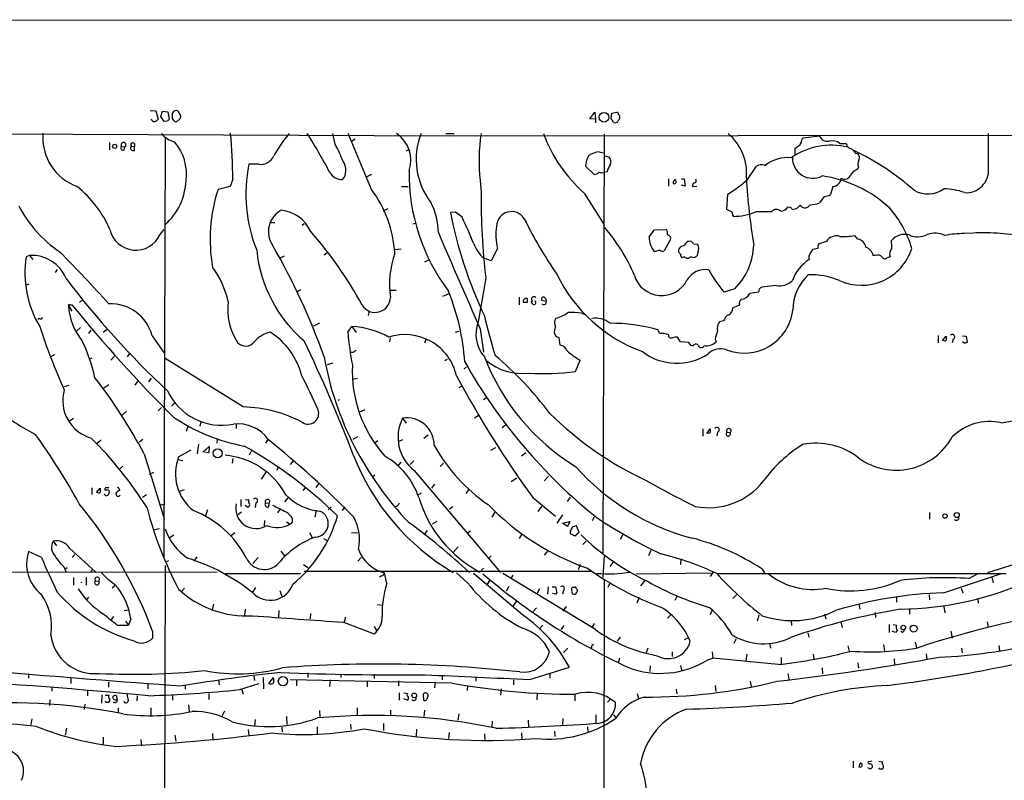
# Model space of a CAD drawing. Extents: x 0 to 71924, y 2 to 910.
# Drawn here: x 269 to 449, y 741 to 879 of the extents above; entities that cross this region are included whole.
import ezdxf

# ---------------------------------------------------------------- set-up
doc = ezdxf.new("R2010")
doc.units = 0
doc.header["$MEASUREMENT"] = 0
doc.layers.add('MAIN', color=5, linetype='CONTINUOUS')

msp = doc.modelspace()

# ---------------------------------------------------------------- linework, layer by layer
at = {"layer": 'MAIN'}
for p, q in [((35.1367, 879.348), (1068.07, 879.1787)), ((293.2007, 862.838), (294.2167, 862.7533)), ((294.2167, 862.7533), (294.64, 861.2293)), ((295.148, 861.7373), (295.402, 862.6687)), ((295.7407, 860.806), (295.148, 861.7373)), ((295.402, 862.6687), (296.418, 862.584)), ((296.418, 862.584), (296.672, 861.2293)), ((297.5187, 860.9753), (297.18, 861.4833)), ((298.196, 862.7533), (298.704, 861.9067)), ((373.2953, 861.314), (374.2267, 862.4993)), ((374.3113, 861.2293), (373.2953, 861.314)), ((374.2267, 862.4993), (374.3113, 861.2293)), ((374.3113, 861.2293), (374.3113, 860.552)), ((377.19, 861.2293), (377.2747, 862.33)), ((377.2747, 862.33), (378.2907, 862.4993)), ((378.714, 861.568), (378.714, 861.314)), ((296.3333, 860.8907), (295.7407, 860.806)), ((298.2807, 861.06), (298.0267, 860.806)), ((217.2547, 858.774), (347.726, 858.1813)), ((295.91, 857.8427), (295.656, 781.3887)), ((326.898, 856.6573), (326.4747, 858.6047)), ((333.502, 848.4447), (329.2687, 858.6047)), ((330.5387, 857.5887), (329.8613, 857.1653)), ((347.0487, 858.6047), (348.5727, 858.6047)), ((347.726, 858.1813), (661.8393, 858.6047)), ((375.92, 858.52), (375.666, 782.2353)), ((412.1573, 857.8427), (415.1207, 858.1813)), ((445.9393, 852.2547), (445.9393, 858.6047)), ((285.75, 856.996), (285.75, 855.6413)), ((287.9513, 856.3187), (288.544, 856.1493)), ((288.4593, 855.6413), (288.544, 856.1493)), ((289.7293, 856.3187), (290.322, 856.234)), ((290.322, 856.742), (290.322, 856.234)), ((290.322, 855.5567), (290.322, 856.234)), ((410.718, 854.71), (410.718, 855.98)), ((418.846, 856.8267), (420.0313, 856.8267)), ((339.852, 855.472), (340.2753, 855.6413)), ((374.9887, 855.3027), (375.7507, 855.1333)), ((375.92, 854.5407), (376.7667, 854.3713)), ((421.64, 855.0487), (422.148, 854.964)), ((313.0127, 853.0167), (311.15, 853.0167)), ((374.0573, 851.154), (372.5333, 852.678)), ((401.9973, 850.2227), (403.6907, 852.678)), ((405.0453, 852.8473), (405.2993, 852.8473)), ((422.2327, 852.5087), (422.148, 852.17)), ((333.502, 851.154), (332.6553, 850.7307)), ((376.428, 851.662), (375.92, 851.4927)), ((307.7633, 848.9527), (305.562, 848.4447)), ((308.2713, 850.3073), (307.7633, 848.9527)), ((339.0053, 848.9527), (340.1907, 848.9527)), ((353.314, 850.0533), (353.4833, 847.9367)), ((387.604, 850.392), (387.604, 849.0373)), ((389.9747, 850.392), (390.4827, 850.392)), ((390.652, 849.0373), (389.9747, 849.2067)), ((390.4827, 850.392), (390.652, 849.0373)), ((392.0067, 848.9527), (392.7687, 849.0373)), ((417.576, 848.9527), (417.1527, 847.5133)), ((372.2793, 847.7673), (375.92, 842.01)), ((398.272, 844.804), (398.4413, 847.598)), ((415.9673, 847.1747), (415.1207, 845.9893)), ((409.8713, 845.1427), (409.3633, 845.2273)), ((336.4653, 844.8887), (335.6187, 844.4653)), ((348.8267, 844.296), (347.8953, 844.2113)), ((350.012, 843.3647), (348.8267, 844.296)), ((399.2033, 844.296), (398.272, 844.804)), ((315.0447, 842.4333), (315.8913, 842.4333)), ((321.2253, 842.1793), (320.8867, 841.8407)), ((341.5453, 842.264), (341.0373, 842.0947)), ((294.9787, 840.232), (295.7407, 841.1633)), ((384.1327, 839.8087), (385.064, 841.0787)), ((385.064, 841.0787), (387.2653, 841.1633)), ((422.148, 839.3853), (421.5553, 840.0627)), ((443.1453, 840.486), (441.5367, 840.4013)), ((387.858, 839.1313), (386.842, 837.2687)), ((392.176, 838.5387), (392.938, 838.454)), ((416.3907, 838.962), (415.036, 838.5387)), ((271.1873, 836.422), (270.5947, 836.168)), ((271.1873, 836.422), (271.78, 835.66)), ((316.738, 835.914), (317.6693, 836.3373)), ((324.866, 836.5067), (325.4587, 836.93)), ((337.82, 837.5227), (338.9207, 837.6073)), ((356.4467, 837.692), (355.346, 835.406)), ((386.08, 837.3533), (385.064, 837.0993)), ((390.5673, 836.168), (390.144, 835.9987)), ((393.1073, 837.6073), (392.8533, 836.422)), ((414.8667, 837.692), (413.9353, 837.5227)), ((425.3653, 836.422), (424.942, 836.422)), ((427.99, 836.168), (427.482, 835.9987)), ((343.2387, 835.2367), (344.0853, 835.66)), ((355.346, 835.406), (353.9913, 835.914)), ((276.2673, 833.882), (275.844, 833.2893)), ((271.1027, 831.1727), (270.5947, 831.0033)), ((354.33, 832.2733), (352.9753, 824.3147)), ((407.2467, 830.9187), (404.622, 830.6647)), ((320.6327, 830.1567), (319.8707, 829.7333)), ((336.8887, 830.072), (337.9893, 830.072)), ((346.5407, 828.9713), (347.726, 829.4793)), ((399.7113, 830.326), (397.764, 829.7333)), ((404.0293, 829.7333), (402.4207, 829.4793)), ((278.2993, 827.278), (278.892, 826.262)), ((278.4687, 827.4473), (278.892, 827.4473)), ((280.3313, 827.8707), (280.924, 828.3787)), ((360.426, 828.802), (360.426, 827.4473)), ((361.8653, 827.8707), (361.188, 827.8707)), ((362.8813, 827.532), (362.6273, 828.04)), ((365.3367, 828.04), (364.5747, 828.2093)), ((400.558, 827.3627), (399.3727, 826.8547)), ((333.0787, 826.3467), (332.9093, 825.5)), ((371.7713, 825.9233), (372.5333, 825.6693)), ((272.9653, 824.9073), (272.7113, 824.738)), ((324.0193, 824.0607), (322.9187, 823.5527)), ((397.6793, 824.484), (396.9173, 824.3147)), ((280.5007, 823.2987), (279.8233, 822.706)), ((282.3633, 822.7907), (281.94, 822.198)), ((285.3267, 822.96), (284.6493, 822.3673)), ((293.5393, 821.7747), (295.8253, 818.5573)), ((329.184, 822.452), (329.946, 823.468)), ((329.946, 823.468), (330.708, 822.3673)), ((348.8267, 822.452), (349.504, 822.6213)), ((353.314, 823.0447), (353.9067, 818.8113)), ((386.08, 822.198), (385.6567, 822.8753)), ((436.7953, 821.8593), (436.7953, 820.5047)), ((441.198, 821.7747), (441.8753, 821.69)), ((336.8887, 821.436), (336.804, 820.674)), ((343.408, 821.0973), (343.154, 820.42)), ((367.8767, 820.0813), (367.7073, 821.436)), ((389.8053, 820.674), (389.2973, 821.5207)), ((391.3293, 820.5893), (389.8053, 820.674)), ((391.4987, 820.2507), (391.3293, 820.5893)), ((396.1553, 821.182), (396.3247, 820.674)), ((437.5573, 820.928), (438.2347, 821.69)), ((437.8113, 820.928), (437.5573, 820.928)), ((439.5047, 821.182), (439.3353, 820.5047)), ((441.5367, 820.42), (441.198, 820.674)), ((441.8753, 821.69), (442.0447, 820.5893)), ((275.7593, 818.3033), (274.9973, 817.9647)), ((286.766, 818.134), (286.004, 817.372)), ((289.3907, 818.5573), (288.9673, 817.9647)), ((330.2, 818.7267), (329.692, 818.7267)), ((282.5327, 817.7107), (282.194, 817.5413)), ((310.134, 808.8207), (295.91, 817.626)), ((326.4747, 816.7793), (325.4587, 816.5253)), ((347.3027, 817.4567), (346.7947, 817.2027)), ((370.6707, 815.2553), (371.5173, 817.372)), ((350.774, 816.0173), (350.3507, 815.7633)), ((284.734, 812.292), (285.6653, 812.8847)), ((290.9147, 813.562), (290.4067, 812.8)), ((293.37, 814.07), (292.862, 813.3927)), ((330.962, 813.9853), (330.0307, 813.816)), ((278.384, 812.7153), (277.5373, 812.4613)), ((349.8427, 812.546), (349.4193, 812.292)), ((297.688, 809.5827), (297.0953, 808.99)), ((327.66, 810.0907), (327.406, 810.006)), ((353.9067, 810.1753), (354.4147, 810.514)), ((288.8827, 808.0587), (288.036, 807.2967)), ((295.2327, 808.736), (294.64, 808.1433)), ((332.3167, 808.3127), (331.3007, 807.8893)), ((278.4687, 806.2807), (279.2307, 806.7887)), ((302.4293, 806.1113), (302.26, 805.3493)), ((308.864, 805.688), (308.864, 804.926)), ((339.1747, 806.7887), (339.852, 805.8573)), ((352.9753, 807.212), (352.298, 806.7887)), ((357.2933, 805.0953), (357.9707, 805.6033)), ((300.0587, 805.2647), (299.72, 804.3333)), ((393.8693, 804.8413), (393.8693, 803.4867)), ((394.6313, 803.9947), (395.224, 804.8413)), ((396.5787, 804.2487), (396.4093, 803.5713)), ((398.272, 804.2487), (398.8647, 804.164)), ((283.5487, 802.2167), (284.226, 802.8093)), ((291.846, 802.894), (291.2533, 802.386)), ((302.006, 802.0473), (301.752, 800.2693)), ((305.3927, 802.9787), (305.308, 802.2167)), ((314.2827, 802.2167), (314.706, 802.894)), ((330.962, 803.402), (330.1153, 802.894)), ((334.6873, 802.64), (334.1793, 802.3013)), ((339.1747, 802.8093), (338.4973, 802.5553)), ((343.0693, 803.148), (343.8313, 803.7407)), ((292.1, 800.2693), (295.7407, 788.5007)), ((298.3653, 799.7613), (300.6513, 801.0313)), ((302.768, 800.608), (303.9533, 801.624)), ((303.8687, 800.4387), (303.1067, 800.608)), ((303.9533, 801.624), (303.8687, 800.4387)), ((311.5733, 800.7773), (311.2347, 800.0153)), ((355.2613, 800.9467), (356.1927, 801.4547)), ((360.8493, 799.9307), (361.6113, 800.5233)), ((298.196, 799.2533), (299.1273, 799.084)), ((308.2713, 799.4227), (308.102, 798.576)), ((318.77, 798.322), (319.278, 798.9993)), ((338.836, 798.7453), (338.2433, 798.068)), ((341.2067, 798.9993), (340.5293, 798.322)), ((346.0327, 797.9833), (346.6253, 798.576)), ((288.2053, 798.068), (287.6127, 797.4753)), ((293.7933, 796.8827), (293.0313, 796.544)), ((314.2827, 796.9673), (313.436, 795.6973)), ((316.5687, 797.8987), (316.23, 797.2213)), ((341.2913, 797.2213), (357.0393, 778.6793)), ((323.4267, 794.1733), (323.9347, 794.8507)), ((334.0947, 796.3747), (333.756, 796.1207)), ((360.0027, 795.8667), (358.9867, 795.1893)), ((364.998, 795.3587), (365.76, 796.2053)), ((282.5327, 794.0887), (282.5327, 792.9033)), ((283.3793, 793.242), (284.0567, 794.004)), ((283.6333, 793.242), (283.3793, 793.242)), ((285.6653, 794.0887), (285.0727, 794.0887)), ((287.528, 793.9193), (287.6127, 793.5807)), ((299.3813, 793.75), (298.5347, 793.4113)), ((321.056, 793.5807), (321.4793, 794.0887)), ((341.9687, 792.8187), (342.646, 793.1573)), ((345.0167, 794.766), (344.424, 794.004)), ((350.774, 793.0727), (351.3667, 793.9193)), ((292.5233, 792.8187), (291.7613, 792.3107)), ((309.7107, 791.972), (309.7107, 790.702)), ((310.5573, 791.972), (311.15, 791.8873)), ((312.42, 791.3793), (312.3353, 790.5327)), ((314.198, 791.3793), (314.8753, 791.2947)), ((314.7907, 790.6173), (314.8753, 791.2947)), ((318.3467, 792.3107), (317.6693, 791.5487)), ((362.8813, 792.3107), (367.03, 788.924)), ((369.7393, 792.3953), (369.1467, 791.6333)), ((295.656, 791.0407), (294.894, 790.8713)), ((303.6147, 790.1093), (303.276, 789.0087)), ((309.7953, 789.686), (309.2027, 789.178)), ((310.9807, 790.5327), (310.4727, 790.8713)), ((311.15, 790.702), (310.9807, 790.5327)), ((316.738, 790.1093), (316.3993, 789.5167)), ((323.4267, 790.0247), (323.1727, 788.7547)), ((326.136, 790.6173), (325.628, 790.1093)), ((328.676, 790.6173), (328.168, 789.94)), ((338.2433, 790.7867), (337.82, 790.6173)), ((347.726, 790.2787), (348.3187, 790.702)), ((356.0233, 789.7707), (355.4307, 788.7547)), ((364.49, 790.702), (363.8127, 789.7707)), ((435.1867, 789.6013), (435.1867, 788.416)), ((314.0287, 788.162), (313.944, 787.146)), ((318.008, 787.908), (318.6853, 787.4847)), ((345.44, 787.9927), (344.5933, 787.4847)), ((368.3, 789.178), (367.284, 787.654)), ((368.3, 787.654), (369.6547, 787.9927)), ((369.2313, 787.0613), (368.3, 787.654)), ((369.6547, 787.9927), (369.2313, 787.0613)), ((374.142, 788.924), (373.7187, 788.0773)), ((294.894, 786.638), (293.9627, 786.4687)), ((308.61, 785.876), (307.9327, 785.368)), ((318.9393, 787.5693), (318.6853, 787.4847)), ((322.2413, 785.9607), (322.7493, 784.9447)), ((329.8613, 785.876), (331.0467, 785.9607)), ((343.662, 786.2993), (343.0693, 785.5373)), ((351.536, 786.2147), (350.9433, 785.7913)), ((369.7393, 786.2147), (369.7393, 785.7913)), ((370.586, 785.368), (371.348, 786.0453)), ((371.348, 786.0453), (370.84, 787.146)), ((275.5053, 784.352), (276.098, 783.5053)), ((297.5187, 785.4527), (296.672, 784.9447)), ((324.7813, 784.86), (325.4587, 784.5213)), ((360.8493, 785.622), (360.426, 784.86)), ((369.7393, 785.7913), (370.586, 785.368)), ((372.618, 784.352), (372.0253, 783.7593)), ((379.3067, 785.622), (378.7987, 784.6907)), ((273.3887, 781.3887), (271.018, 782.4893)), ((278.4687, 783.082), (283.2947, 778.764)), ((316.992, 782.574), (317.6693, 781.7273)), ((349.3347, 783.336), (348.4033, 782.32)), ((365.5907, 782.574), (364.998, 781.812)), ((384.3867, 782.6587), (383.9633, 781.7273)), ((460.5867, 783.336), (445.77, 778.5947)), ((279.4847, 781.9813), (278.9767, 781.3887)), ((296.5027, 780.796), (295.91, 780.542)), ((301.6673, 781.558), (301.1593, 780.7113)), ((311.912, 780.288), (312.8433, 781.3887)), ((331.0467, 780.7113), (331.6393, 781.3887)), ((355.346, 781.7273), (354.7533, 781.1347)), ((375.92, 781.812), (375.666, 777.748)), ((377.698, 780.7113), (376.936, 779.78)), ((389.89, 781.1347), (389.8053, 780.1187)), ((60.1133, 778.8487), (305.3927, 778.764)), ((277.4527, 779.6953), (277.876, 778.764)), ((278.0453, 779.526), (277.7913, 779.3567)), ((282.702, 779.272), (282.3633, 778.764)), ((295.91, 779.9493), (295.402, 557.9533)), ((321.1407, 780.1187), (321.9027, 779.6107)), ((373.5493, 778.8487), (321.2253, 778.8487)), ((353.9067, 779.4413), (353.2293, 778.764)), ((371.5173, 780.1187), (371.1787, 779.1873)), ((395.8167, 778.8487), (395.224, 777.9173)), ((404.622, 779.3567), (405.13, 778.5947)), ((279.2307, 777.748), (279.2307, 776.3933)), ((281.5167, 777.748), (281.5167, 776.3933)), ((283.21, 777.1553), (283.8027, 777.0707)), ((306.9167, 778.51), (320.548, 778.51)), ((335.3647, 778.0867), (334.9413, 777.8327)), ((336.296, 776.6473), (335.8727, 778.5947)), ((351.028, 776.8167), (348.996, 778.5947)), ((361.0187, 770.9747), (352.1287, 778.51)), ((355.0073, 777.24), (354.584, 776.5627)), ((374.3113, 768.2653), (357.4627, 778.51)), ((359.2407, 778.1713), (358.902, 777.5787)), ((375.92, 777.3247), (375.4967, 528.9973)), ((381.762, 778.4253), (395.3933, 778.5947)), ((383.286, 777.1553), (382.524, 776.224)), ((437.7267, 774.954), (448.1407, 778.4253)), ((442.3833, 777.5787), (443.9073, 778.4253)), ((446.532, 777.8327), (446.786, 776.8167)), ((286.766, 776.224), (286.258, 775.8007)), ((299.466, 775.8007), (298.958, 775.2927)), ((311.912, 775.1233), (312.42, 775.97)), ((316.8227, 775.3773), (317.1613, 774.3613)), ((358.5633, 776.1393), (358.0553, 775.2927)), ((364.1513, 775.716), (363.6433, 774.7847)), ((365.6753, 776.0547), (365.5907, 774.7)), ((366.4373, 776.0547), (367.03, 776.0547)), ((368.4693, 775.3773), (368.3, 774.7)), ((370.4167, 775.97), (370.1627, 775.97)), ((370.84, 774.954), (371.0093, 775.208)), ((376.936, 776.732), (376.5973, 775.97)), ((440.944, 775.8007), (441.2827, 774.954)), ((281.94, 774.192), (281.6013, 773.684)), ((360.0027, 773.5993), (359.3253, 772.5833)), ((367.1147, 774.7), (366.522, 774.8693)), ((367.284, 775.0387), (367.1147, 774.7)), ((382.27, 774.1073), (381.8467, 773.0913)), ((389.2127, 774.446), (388.7893, 773.5993)), ((400.05, 774.6153), (399.3727, 773.938)), ((429.1753, 774.192), (429.1753, 773.2607)), ((435.102, 774.6153), (435.1867, 773.684)), ((443.992, 773.938), (444.0767, 773.0913)), ((288.4593, 771.7367), (289.306, 771.906)), ((304.7153, 772.922), (304.4613, 771.906)), ((310.4727, 771.9907), (310.388, 770.89)), ((316.6533, 771.7367), (316.5687, 770.5513)), ((334.6027, 772.8373), (335.534, 772.7527)), ((362.966, 771.5673), (363.5587, 772.2447)), ((368.9773, 772.4987), (368.3847, 771.652)), ((395.6473, 771.906), (395.1393, 770.9747)), ((422.3173, 772.922), (422.4867, 771.9907)), ((431.546, 771.9907), (431.546, 771.0593)), ((437.8113, 772.4987), (437.9807, 771.3133)), ((286.512, 770.636), (286.0887, 770.128)), ((288.7133, 769.7893), (289.2213, 769.112)), ((289.6447, 770.2127), (289.2213, 769.112)), ((322.4107, 771.2287), (322.326, 770.2127)), ((328.7607, 770.5513), (328.5067, 769.62)), ((388.0273, 770.9747), (387.4347, 770.382)), ((404.114, 770.89), (403.7753, 769.7893)), ((409.956, 769.9587), (410.0407, 769.0273)), ((416.052, 771.144), (416.306, 770.2127)), ((419.0153, 769.7047), (419.2693, 768.6887)), ((425.2807, 771.398), (425.3653, 770.4667)), ((445.6853, 769.7047), (445.8547, 768.6887)), ((287.1893, 769.112), (289.2213, 769.112)), ((293.624, 768.0113), (293.624, 766.7413)), ((328.422, 769.62), (334.01, 767.5033)), ((334.01, 768.858), (334.4333, 768.096)), ((364.744, 769.112), (364.0667, 768.35)), ((368.554, 769.0273), (368.046, 768.2653)), ((374.0573, 769.366), (373.634, 768.6887)), ((427.8207, 769.1967), (427.8207, 767.7573)), ((429.006, 767.7573), (428.4133, 768.0113)), ((428.5827, 769.1967), (429.1753, 769.112)), ((429.3447, 768.1807), (429.006, 767.7573)), ((430.276, 767.7573), (429.9373, 767.9267)), ((439.0813, 768.0113), (439.3353, 766.7413)), ((378.7987, 766.9107), (378.2907, 766.1487)), ((390.5673, 766.4873), (391.3293, 766.826)), ((399.9653, 766.572), (399.542, 765.7253)), ((413.004, 767.6727), (413.1733, 766.9107)), ((369.316, 764.8787), (368.4693, 764.1167)), ((373.7187, 765.4713), (373.9727, 765.6407)), ((383.8787, 764.8787), (383.54, 764.032)), ((406.0613, 765.81), (406.2307, 764.8787)), ((420.2853, 765.302), (420.5393, 764.3707)), ((426.8047, 765.556), (426.974, 764.3707)), ((432.562, 765.9793), (432.816, 764.9633)), ((441.0287, 764.8787), (441.1133, 764.032)), ((447.802, 765.3867), (447.9713, 764.4553)), ((378.714, 763.1007), (378.46, 762.1693)), ((388.2813, 764.2013), (388.2813, 763.3547)), ((394.8007, 762.762), (395.732, 763.1007)), ((395.5627, 764.2013), (395.732, 763.1007)), ((407.5853, 761.9153), (395.732, 763.1007)), ((401.9127, 763.778), (401.7433, 762.5927)), ((408.178, 763.1853), (408.178, 762)), ((414.02, 763.778), (414.1047, 762.9313)), ((428.752, 762.9313), (428.8367, 761.8307)), ((434.594, 763.8627), (434.6787, 762.8467)), ((362.3733, 759.206), (369.57, 761.4073)), ((384.302, 761.6613), (384.2173, 760.6453)), ((389.8053, 761.746), (390.0593, 760.73)), ((415.6287, 761.3227), (415.7133, 760.222)), ((422.148, 762.254), (422.2327, 761.238)), ((271.018, 760.3067), (271.018, 759.46)), ((278.7227, 759.46), (278.7227, 758.444)), ((305.6467, 759.1213), (305.7313, 758.19)), ((312.0813, 759.7987), (312.166, 759.0367)), ((313.7747, 759.5447), (313.8593, 757.5127)), ((314.7907, 758.444), (315.6373, 759.5447)), ((348.234, 758.5287), (318.6853, 759.1213)), ((319.8707, 759.0367), (319.8707, 758.0207)), ((321.9027, 760.3913), (321.9027, 759.5447)), ((325.9667, 759.1213), (325.882, 757.936)), ((327.914, 760.222), (327.914, 759.5447)), ((332.74, 758.952), (332.74, 757.8513)), ((334.01, 760.1373), (334.01, 759.3753)), ((338.4127, 758.952), (338.4127, 758.0207)), ((346.3713, 759.7987), (346.3713, 759.1213)), ((352.552, 759.5447), (352.552, 758.8673)), ((359.41, 759.1213), (359.41, 758.19)), ((366.014, 760.222), (366.014, 759.46)), ((409.3633, 760.3067), (409.5327, 759.206)), ((275.2513, 757.8513), (275.2513, 757.0893)), ((281.7707, 757.174), (281.7707, 756.2427)), ((285.5807, 758.698), (285.5807, 757.7667)), ((292.7773, 758.3593), (292.7773, 757.5127)), ((299.5507, 758.1053), (299.5507, 757.428)), ((309.5413, 757.3433), (313.0127, 758.444)), ((309.88, 757.3433), (310.134, 756.4967)), ((345.1013, 758.7827), (345.0167, 757.682)), ((351.028, 758.1053), (350.9433, 757.174)), ((357.124, 757.5127), (357.0393, 756.3273)), ((389.0433, 757.428), (389.128, 756.5813)), ((396.1553, 758.1053), (396.24, 757.0047)), ((402.5053, 758.8673), (402.6747, 757.936)), ((274.9127, 755.4807), (274.828, 754.4647)), ((284.3953, 756.412), (284.3107, 754.888)), ((284.988, 756.3273), (285.6653, 756.3273)), ((287.1893, 755.5653), (287.1047, 756.2427)), ((290.83, 756.2427), (290.7453, 755.3113)), ((297.2647, 756.3273), (297.2647, 755.396)), ((303.8687, 756.666), (303.8687, 755.5653)), ((338.582, 756.7507), (338.582, 755.396)), ((339.4287, 756.7507), (340.106, 756.666)), ((340.0213, 755.396), (339.4287, 755.65)), ((342.9, 756.3273), (342.9847, 755.396)), ((363.728, 756.666), (363.6433, 755.4807)), ((370.586, 756.412), (370.586, 755.3113)), ((377.1053, 755.7347), (376.5127, 755.0573)), ((381.9313, 756.666), (382.1853, 755.7347)), ((281.2627, 754.7187), (281.178, 753.7027)), ((285.242, 754.9727), (285.0727, 755.2267)), ((287.3587, 753.9567), (287.3587, 753.11)), ((293.2853, 754.0413), (293.2853, 752.6867)), ((300.1433, 754.5493), (300.3127, 753.364)), ((324.0193, 753.5333), (324.104, 752.348)), ((330.8773, 754.0413), (330.8773, 752.602)), ((336.9733, 753.618), (336.9733, 752.5173)), ((343.154, 753.618), (343.0693, 752.4327)), ((271.6107, 752.0093), (271.4413, 750.9087)), ((306.7473, 753.4487), (306.2393, 752.4327)), ((312.3353, 751.9247), (312.166, 750.7393)), ((318.008, 752.4327), (318.0927, 750.9933)), ((349.4193, 752.9407), (349.25, 751.7553)), ((362.0347, 751.7553), (362.1193, 750.57)), ((368.3847, 752.094), (368.3, 750.9933)), ((374.396, 752.7713), (374.396, 751.2473)), ((377.6133, 752.7713), (378.0367, 752.2633)), ((277.9607, 750.316), (277.7067, 749.046)), ((311.0653, 750.062), (311.15, 748.9613)), ((317.1613, 750.4853), (317.246, 749.6387)), ((323.596, 750.57), (323.596, 749.3)), ((329.692, 751.078), (329.7767, 750.062)), ((335.7033, 751.1627), (335.7033, 749.8927)), ((341.7147, 750.1467), (341.63, 748.792)), ((355.5153, 751.586), (355.4307, 750.4853)), ((372.872, 750.57), (372.9567, 749.7233)), ((284.6493, 748.7073), (284.6493, 747.4373)), ((291.5073, 748.284), (291.592, 747.0987)), ((297.688, 749.046), (297.8573, 747.9453)), ((304.546, 749.3847), (304.6307, 748.1147)), ((347.6413, 749.554), (347.5567, 748.4533)), ((354.076, 749.3), (354.1607, 748.1993)), ((360.8493, 749.4693), (360.934, 748.3687)), ((366.8607, 749.808), (366.9453, 748.792)), ((421.3013, 744.3047), (421.3013, 743.1193)), ((422.91, 743.712), (422.656, 743.8813)), ((424.434, 742.8653), (423.926, 743.1193)), ((424.0107, 743.966), (424.18, 743.7967)), ((424.688, 744.3047), (424.2647, 744.22)), ((425.958, 744.3047), (426.6353, 744.22)), ((426.1273, 742.8653), (425.958, 743.1193))]:
    msp.add_line(p, q, dxfattribs=at)
for centre, radius in [((375.8915, 861.5866), 0.8793), ((286.7151, 856.2848), 0.3759), ((305.4769, 800.3922), 0.8216), ((440.1581, 789.1357), 0.4547), ((438.029, 788.9482), 0.402), ((430.4057, 768.6695), 0.4123), ((432.2867, 768.4651), 0.632), ((317.3697, 758.8886), 0.8362), ((341.2913, 756.2921), 0.4325)]:
    msp.add_circle(centre, radius, dxfattribs=at)
for centre, radius, start, end in [((293.9396, 861.3679), 0.5721, 185.405678, 280.850351), ((293.7083, 861.9072), 1.1522, 287.110772, 323.960562), ((381.1651, 776.3726), 119.7487, 134.876984, 135.106133), ((299.549, 861.7374), 2.3826, 163.484793, 186.122164), ((297.9479, 861.9855), 0.8068, 72.092746, 147.862134), ((298.1212, 861.6689), 0.6294, 284.678699, 22.196943), ((376.5132, 860.2984), 1.1509, 17.093579, 53.981411), ((377.9938, 862.0333), 0.5525, 4.432107, 57.497791), ((505.5561, 776.3774), 152.6537, 146.192759, 146.421922), ((378.3752, 861.7373), 0.3787, 333.44848, 63.414653), ((297.8574, 861.1448), 0.3787, 206.585347, 296.551521), ((377.8673, 861.2928), 0.7036, 248.83678, 316.220835), ((283.1228, 857.9055), 9.5124, 175.273623, 250.24764), ((299.18, 862.139), 5.2983, 221.84036, 252.687456), ((167.4678, 847.3983), 140.8335, 1.183562, 4.59849), ((335.8656, 843.6844), 22.8828, 139.305145, 151.677758), ((238.4992, 805.732), 98.679, 27.683706, 32.39852), ((335.0084, 853.822), 5.6809, 340.39638, 57.341069), ((354.3261, 853.8825), 12.6771, 158.130274, 218.021215), ((385.4939, 853.6936), 32.3851, 171.277633, 186.454057), ((390.3723, 868.1859), 27.2814, 200.560666, 228.455724), ((392.4442, 851.3992), 9.4291, 354.385423, 49.833972), ((412.8372, 857.0683), 1.0305, 131.282163, 188.763071), ((416.5721, 858.7893), 1.5736, 202.729097, 281.979047), ((288.2617, 856.0223), 0.4292, 136.321685, 297.412843), ((288.334, 856.5363), 0.4402, 298.485836, 209.622196), ((290.0801, 855.98), 0.4876, 136.005377, 299.746339), ((289.9954, 856.5727), 0.3679, 27.400918, 223.667268), ((291.0006, 851.2594), 8.8025, 352.124608, 41.401157), ((303.6049, 844.0581), 26.4822, 20.944901, 28.408884), ((417.3376, 843.416), 13.07, 76.965888, 124.386514), ((409.6446, 858.3648), 2.6152, 294.23254, 326.235193), ((417.3645, 854.7019), 2.5903, 55.114169, 100.35945), ((421.1264, 856.9452), 1.1015, 186.175906, 252.397417), ((420.2009, 854.4561), 1.5564, 22.381136, 67.627074), ((313.2886, 855.6965), 2.6939, 264.121799, 334.593531), ((375.8585, 852.7298), 3.3256, 145.251454, 180.892482), ((375.5821, 850.7712), 4.5702, 97.460433, 122.508115), ((375.8829, 853.4733), 1.26, 334.557574, 45.456607), ((409.3476, 847.6123), 6.6177, 84.725069, 127.715291), ((413.9024, 854.1662), 3.6944, 178.130838, 297.858005), ((400.5617, 812.1186), 48.1718, 48.640522, 64.386861), ((421.3438, 854.2444), 1.0791, 334.43462, 41.822252), ((338.147, 847.5996), 27.5351, 168.653952, 201.846271), ((326.1198, 851.9294), 2.7317, 321.333968, 35.73176), ((380.6489, 850.4655), 4.3872, 145.791598, 164.173539), ((404.5174, 851.5673), 1.3846, 67.587678, 126.660509), ((423.7659, 853.0444), 1.6241, 153.119403, 199.259412), ((441.8647, 851.9266), 4.0878, 265.397688, 4.603709), ((328.2043, 852.8898), 2.6675, 209.473938, 271.039635), ((375.9063, 851.354), 35.5507, 179.094208, 217.11371), ((373.9692, 852.5841), 1.4328, 273.525199, 315.359101), ((375.7084, 854.3314), 2.8466, 255.354993, 274.26301), ((507.6544, 856.0642), 105.9738, 183.022338, 189.658338), ((412.421, 828.3389), 22.788, 47.195861, 81.908015), ((417.4491, 850.6036), 1.6558, 274.395521, 355.604479), ((419.7172, 851.4818), 1.1795, 238.447235, 308.701533), ((423.8684, 848.6636), 3.9057, 116.134678, 150.930008), ((267.0471, 833.0179), 20.4773, 23.439236, 51.093168), ((288.4065, 850.4883), 11.3219, 311.509604, 357.798083), ((388.6623, 849.8629), 0.3816, 236.326588, 70.558299), ((389.4243, 849.482), 0.9756, 130.60639, 176.280068), ((392.4647, 849.1374), 0.4938, 94.029405, 201.962994), ((392.2889, 850.0251), 0.4195, 289.652905, 42.275526), ((386.4037, 867.628), 23.3689, 301.004964, 311.857512), ((333.4444, 839.335), 29.3328, 161.90682, 189.873295), ((316.3604, 835.6165), 21.4102, 3.290198, 36.809953), ((487.6827, 847.3364), 134.2007, 179.743707, 186.444634), ((416.0802, 849.0237), 1.8524, 266.505856, 305.377677), ((434.8995, 852.7222), 5.1048, 240.589238, 304.77842), ((437.9277, 838.5853), 9.9447, 68.721125, 90.670648), ((289.0955, 855.5663), 22.2699, 206.926913, 236.411687), ((333.0678, 840.381), 12.6276, 0.860765, 26.79739), ((407.9664, 846.1161), 1.6557, 274.395786, 327.532789), ((325.3407, 760.2734), 119.7841, 44.885442, 45.114558), ((410.0404, 847.26), 2.4619, 273.95031, 296.56297), ((538.3952, 718.3121), 179.6053, 134.885409, 135.114591), ((412.5141, 846.1163), 1.025, 212.469906, 332.984991), ((413.4017, 850.1826), 4.532, 270.323652, 292.29067), ((413.3466, 832.2215), 19.4096, 16.370383, 41.402833), ((319.1118, 840.7404), 4.3941, 117.590861, 213.977578), ((316.4837, 838.1657), 6.4961, 24.162194, 84.762451), ((426.3468, 859.5943), 79.9454, 191.093971, 205.310853), ((277.4074, 808.1087), 80.7119, 22.214067, 25.900703), ((359.0261, 841.6502), 2.7509, 32.0672, 177.795801), ((400.7279, 844.3809), 1.527, 183.187323, 213.684864), ((399.4305, 853.8393), 10.3053, 270.149003, 293.388255), ((404.9606, 124.6813), 719.7008, 89.8854085, 90.1145835), ((407.2832, 843.6918), 1.1201, 43.676022, 142.045608), ((368.4937, 840.2297), 12.3114, 172.878447, 191.895441), ((426.243, 874.4979), 72.0785, 205.814476, 215.116598), ((351.2515, 820.0779), 32.737, 22.832822, 40.87646), ((290.562, 842.2229), 4.8446, 192.63374, 335.735748), ((264.7115, 790.5327), 76.5407, 28.762611, 41.076184), ((4730.9747, 2736.7949), 4777.6933, 203.3839729, 203.6131572), ((388.1247, 839.6661), 3.9945, 177.954182, 219.984263), ((386.0795, 840.4435), 1.3872, 347.671, 31.258436), ((387.4432, 839.5547), 0.5927, 314.412161, 90.82177), ((418.249, 837.7651), 2.2103, 74.330196, 147.215091), ((419.5227, 850.8202), 10.9478, 266.456214, 280.699739), ((430.6685, 837.0557), 3.1916, 75.617179, 139.433365), ((433.0252, 843.5857), 3.7773, 245.542362, 297.396055), ((436.1773, 836.4469), 4.0406, 63.492023, 110.484182), ((441.7327, 819.5008), 20.9014, 90.537291, 100.341183), ((444.9804, 799.5722), 40.9549, 78.634454, 92.568157), ((212.3856, 778.2758), 119.2772, 19.435476, 30.205609), ((357.6883, 840.4505), 5.8521, 198.193457, 230.821844), ((390.6663, 836.732), 1.4713, 93.858111, 139.271992), ((391.5009, 838.0506), 0.9455, 74.555682, 170.908287), ((391.4566, 838.2426), 0.778, 22.371722, 67.628278), ((392.1762, 837.8614), 0.9651, 344.735509, 37.879149), ((391.0513, 838.8397), 12.1441, 315.488082, 357.380599), ((415.798, 837.9461), 0.9653, 142.12814, 195.261365), ((421.75, 837.548), 1.8799, 12.22269, 77.77731), ((422.7299, 835.8197), 2.2926, 15.231008, 68.03895), ((421.0817, 837.9877), 7.253, 357.663451, 9.071806), ((289.2065, 833.1789), 18.8503, 170.876072, 211.008065), ((271.5981, 829.6703), 6.7642, 21.858349, 93.481808), ((27.3002, 592.121), 349.5865, 42.348677, 44.469045), ((337.691, 839.9697), 25.2377, 185.950565, 229.275214), ((354.1707, 831.2305), 17.368, 161.138374, 188.037774), ((386.5154, 837.801), 0.6245, 225.797976, 301.531771), ((390.1864, 837.311), 0.7406, 149.040224, 239.029609), ((390.4826, 836.5914), 0.6826, 172.88019, 240.261365), ((391.09, 836.5692), 0.659, 217.508153, 331.295863), ((392.1837, 836.8762), 0.8091, 230.405678, 325.850351), ((414.824, 836.0411), 1.6117, 150.067274, 193.677562), ((583.0552, 710.1661), 211.7103, 143.018239, 143.247389), ((422.7657, 840.6484), 9.6668, 245.52838, 342.191832), ((425.7464, 835.5119), 0.9866, 35.391183, 112.721264), ((427.0484, 836.3943), 0.5869, 212.000209, 317.623875), ((429.4929, 836.6336), 1.5734, 137.725331, 197.213036), ((290.1279, 823.8867), 17.7884, 13.50221, 35.852087), ((417.1596, 829.4145), 7.364, 121.99326, 160.686895), ((392.6139, 845.2919), 28.1395, 205.821353, 249.724711), ((386.3762, 834.2696), 5.1716, 196.72503, 333.160955), ((394.3333, 829.9756), 3.8744, 80.541325, 149.625405), ((415.1136, 844.6536), 22.8828, 208.322242, 220.694855), ((418.9008, 826.519), 8.6061, 132.481083, 180.019973), ((413.7621, 820.2819), 12.6021, 66.628223, 93.063089), ((402.5673, 926.4293), 156.2985, 217.081671, 227.180826), ((404.9812, 829.7818), 0.9532, 112.138512, 182.91674), ((407.8257, 834.2565), 3.3876, 260.15897, 314.7345), ((307.4325, 813.8879), 43.2021, 4.175202, 21.758459), ((363.1093, 828.4385), 0.4591, 37.396609, 240.224161), ((400.8797, 830.1398), 1.6766, 270.580969, 336.799166), ((278.384, 827.3626), 0.1197, 45, 224.966157), ((289.2492, 827.8623), 10.9655, 183.054476, 219.225732), ((490.1341, 999.9793), 272.7462, 219.240234, 225.022549), ((285.9564, 819.7816), 7.8405, 14.726602, 92.12775), ((317.8206, 826.4849), 10.5116, 171.492332, 214.115783), ((334.1799, 828.8398), 2.7936, 211.920163, 359.224727), ((361.5269, 828.04), 0.3788, 116.598874, 206.54476), ((361.696, 828.2091), 0.3788, 63.45524, 153.401126), ((531.1652, 828.2093), 169.3002, 179.885375, 180.114592), ((363.0929, 827.8284), 0.3642, 234.476953, 54.442206), ((364.8287, 828.4633), 0.3592, 45, 225), ((364.9134, 827.9046), 0.4444, 220.365028, 17.737796), ((364.8709, 828.2516), 0.5116, 335.569021, 65.543996), ((401.5526, 827.659), 1.0378, 129.196959, 196.589252), ((484.0954, 856.735), 133.7384, 193.543659, 196.738092), ((365.501, 831.3809), 6.5895, 284.175216, 305.376461), ((369.8665, 806.3357), 19.68, 84.445725, 91.602919), ((399.1846, 824.1547), 1.5409, 111.867006, 167.660345), ((401.4334, 827.5438), 8.9207, 248.661, 353.383969), ((397.7219, 826.9816), 1.6557, 302.467211, 355.604214), ((273.177, 825.2319), 0.3875, 236.88812, 349.502061), ((358.683, 822.0337), 6.1466, 158.216593, 221.451624), ((368.4668, 824.1142), 1.612, 147.00787, 206.962435), ((374.4496, 821.2255), 3.771, 48.750042, 102.490575), ((377.0566, 792.277), 31.7839, 74.301205, 90.217402), ((398.4411, 823.1295), 1.9305, 142.124496, 195.262928), ((384.0085, 860.077), 116.8418, 198.259488, 204.322395), ((316.5925, 816.5271), 6.1238, 104.640555, 136.289551), ((307.9836, 811.2823), 13.2144, 14.063164, 57.700334), ((392.3487, 828.2836), 63.4333, 185.274806, 190.760168), ((329.1213, 808.1743), 15.3159, 60.62252, 86.913362), ((339.6159, 812.3792), 9.6153, 12.701181, 108.062036), ((368.4267, 822.5791), 1.6117, 150.067274, 193.677562), ((368.1166, 822.5224), 1.2971, 194.482987, 224.993753), ((386.4367, 819.6393), 2.5835, 63.13839, 97.936269), ((388.112, 821.8804), 0.5119, 172.863879, 299.750435), ((399.7866, 820.8957), 3.6426, 151.723214, 175.491995), ((439.3533, 821.5976), 0.4423, 290.016307, 143.725967), ((254.3397, 807.8815), 29.4612, 12.294156, 26.284995), ((310.5789, 821.81), 1.9038, 219.881483, 326.479384), ((83.1843, 705.5405), 264.4962, 20.947228, 25.844717), ((325.1308, 694.5282), 133.8594, 71.45383, 71.683027), ((367.6849, 818.5399), 1.5534, 19.769447, 82.90701), ((389.0437, 819.1469), 2.3873, 83.902053, 106.491663), ((391.9055, 820.4402), 0.4487, 204.977557, 322.333315), ((392.6032, 819.6773), 0.5968, 32.358529, 125.024268), ((393.6153, 820.166), 0.5355, 198.431565, 341.568435), ((394.5467, 822.5368), 2.5751, 260.53658, 313.665732), ((438.0018, 821.0762), 0.2414, 217.88123, 344.749045), ((607.5346, 821.3513), 169.3002, 179.885375, 180.114592), ((484.1182, 693.4973), 133.8752, 108.317001, 108.54617), ((330.6402, 818.6167), 0.4537, 81.405541, 165.969882), ((313.6445, 768.2059), 65.5534, 36.976372, 49.723423), ((377.3196, 828.0012), 12.1098, 227.553524, 241.370622), ((389.1751, 827.2374), 10.4607, 232.883187, 303.084234), ((397.1215, 816.3179), 3.1054, 69.927674, 136.062023), ((382.2953, 828.3191), 58.3553, 190.220523, 224.059293), ((353.133, 815.3358), 23.1287, 177.261835, 222.045527), ((435.7341, 864.9005), 97.738, 209.324169, 231.255781), ((391.7702, 832.3883), 40.3595, 200.939236, 238.480525), ((360.9278, 825.0662), 10.1455, 230.061311, 277.226375), ((365.1155, 859.1899), 44.2844, 266.230342, 277.206379), ((206.0573, 754.4995), 97.4588, 28.010426, 37.741995), ((251.8451, 777.6311), 78.1913, 23.103394, 28.127565), ((522.8178, 907.8608), 197.3107, 208.242244, 215.847165), ((284.3538, 809.9829), 7.0956, 163.877359, 254.419742), ((306.2382, 816.415), 10.934, 205.058269, 281.168114), ((444.1169, 839.3644), 33.674, 277.007845, 307.211014), ((296.7136, 850.2885), 52.4923, 231.436249, 242.269196), ((309.639, 784.828), 23.9978, 62.050275, 88.818083), ((321.9693, 807.6189), 1.9254, 235.78666, 21.121691), ((410.4318, 852.7931), 63.3417, 225.47332, 244.877727), ((316.6678, 835.5623), 34.4467, 235.88722, 259.352634), ((309.1967, 798.9858), 6.7547, 35.351216, 97.149636), ((346.059, 803.2939), 7.7206, 153.085471, 231.863948), ((339.9322, 801.8463), 5.0001, 359.392663, 98.713666), ((446.1434, 796.4013), 9.7652, 77.690306, 134.200912), ((169.9534, 730.4467), 125.9237, 28.851453, 35.642258), ((394.9277, 804.6297), 0.552, 237.524828, 302.466416), ((564.5739, 804.5026), 169.3502, 179.885409, 180.114558), ((396.4273, 804.6643), 0.4423, 290.016307, 143.725967), ((398.5289, 803.9303), 0.4091, 128.898211, 34.835986), ((398.6107, 804.5026), 0.4233, 306.875312, 216.856362), ((233.4761, 753.5564), 69.6963, 31.959487, 45.360232), ((199.4174, 660.2169), 183.4345, 44.485488, 51.060452), ((425.0934, 780.8089), 24.8399, 121.61335, 144.144552), ((414.5447, 789.6772), 12.5317, 51.666793, 101.376733), ((429.1133, 808.9395), 11.6255, 234.226851, 331.554544), ((270.1143, 730.1034), 82.1126, 45.837969, 60.696361), ((373.0548, 817.6187), 32.2697, 209.367542, 235.448864), ((306.3625, 796.6831), 8.5691, 158.9478, 231.897189), ((305.6954, 786.1184), 13.9433, 28.720618, 85.324299), ((370.1184, 815.5777), 42.814, 201.192979, 239.522737), ((329.1252, 787.9397), 13.7273, 18.567202, 60.151837), ((402.9464, 826.7509), 43.2354, 221.710884, 255.227258), ((473.1499, 954.1991), 182.3001, 240.557393, 243.747927), ((394.932, 803.2019), 12.7315, 259.054931, 321.97191), ((283.8238, 793.3902), 0.2414, 217.88123, 344.749045), ((453.3566, 793.6653), 169.3002, 179.885375, 180.114592), ((285.2843, 793.1995), 0.5114, 204.430046, 294.455082), ((285.115, 793.877), 0.2159, 101.299523, 281.299523), ((285.369, 793.3478), 0.3816, 356.830165, 123.694232), ((284.7931, 793.386), 0.9587, 317.151439, 356.453861), ((287.3587, 792.9986), 0.4298, 170.073098, 321.994044), ((287.6916, 792.7698), 0.8147, 95.557346, 158.173778), ((287.3163, 793.9194), 0.2116, 359.972935, 126.875312), ((216.4058, 738.9405), 82.5092, 20.630152, 39.308775), ((312.4948, 790.3954), 3.7211, 167.354618, 301.734605), ((311.7849, 791.6757), 0.6692, 161.567759, 214.701651), ((310.9228, 791.0369), 0.4047, 304.153419, 39.57533), ((312.3616, 791.7851), 0.41, 278.189394, 152.878697), ((314.6032, 791.0829), 0.502, 143.81488, 291.934951), ((314.5666, 791.577), 0.4183, 317.557705, 208.207052), ((324.9497, 799.5464), 9.7279, 223.755894, 265.012682), ((465.4241, 706.3581), 152.6537, 146.192759, 146.421922), ((364.0353, 798.9252), 22.8745, 196.80795, 241.809582), ((358.073, 807.3587), 67.6139, 194.483838, 207.985225), ((294.5245, 772.9074), 18.2487, 27.394919, 68.964833), ((634.2377, 1425.3204), 709.9523, 243.3203574, 243.5495404), ((316.4566, 787.2294), 2.9055, 24.10465, 57.726637), ((323.1805, 787.574), 2.4611, 271.788166, 67.961255), ((388.6301, 824.0068), 47.2695, 224.219423, 250.526704), ((317.754, 788.2467), 1.3652, 330.251995, 7.123455), ((303.2781, 795.8333), 24.993, 309.552614, 344.153544), ((322.9127, 784.704), 8.4116, 347.70429, 28.787517), ((266.6294, 686.9438), 124.8832, 47.27093, 53.814852), ((425.0881, 864.4186), 91.0517, 236.297506, 244.750687), ((440.0973, 788.6193), 0.4445, 220.383197, 17.733869), ((306.06, 790.1561), 10.7424, 199.116871, 235.49068), ((316.2887, 792.0231), 5.1323, 249.030537, 297.83726), ((539.2235, 701.8834), 189.3057, 153.31696, 153.546156), ((370.9249, 785.6214), 1.527, 93.187323, 123.684864), ((277.5376, 783.2302), 2.3214, 151.101942, 223.147888), ((276.1577, 781.7818), 2.6517, 29.362697, 104.24272), ((328.7402, 770.2907), 15.8048, 110.298622, 140.36408), ((403.5902, 818.2695), 45.7081, 225.734554, 244.335516), ((381.0309, 742.9664), 43.3681, 57.04547, 75.455522), ((277.7962, 780.2485), 7.139, 161.70667, 231.005531), ((337.6043, 785.2582), 6.8848, 199.91805, 255.433113), ((345.7847, 810.8566), 78.1635, 202.148175, 207.204048), ((286.9373, 789.1685), 13.4052, 214.153341, 224.965546), ((289.0634, 746.3953), 36.574, 51.338186, 72.643536), ((313.951, 782.7408), 3.5299, 204.018523, 317.865959), ((373.9046, 730.5031), 53.02, 64.883731, 76.536207), ((406.0892, 826.0199), 57.2097, 234.505701, 249.799149), ((376.5373, 805.8512), 27.4122, 265.874652, 278.831768), ((280.3134, 776.859), 0.3591, 353.235168, 6.764832), ((283.467, 776.837), 0.4091, 128.917905, 34.843987), ((283.5486, 777.4093), 0.4233, 306.886139, 216.875312), ((299.8692, 794.1597), 22.0076, 225.011966, 233.459336), ((335.2799, 778.6795), 0.5988, 278.140927, 351.859073), ((429.8975, 867.5016), 117.1412, 229.501059, 244.917142), ((409.8466, 823.2022), 52.9797, 240.544566, 253.787583), ((445.1006, 822.6268), 65.7049, 222.178182, 232.064245), ((422.8254, 13944.1987), 13165.715, 269.88540854, 270.11459112), ((413.9285, 788.2838), 12.7075, 230.276289, 280.783264), ((420.8528, 797.4764), 22.1474, 258.153125, 293.976542), ((437.882, 712.1469), 65.5864, 86.064608, 97.031971), ((429.1395, 831.1529), 59.1665, 270.690667, 294.917715), ((297.8999, 793.696), 28.5117, 220.647787, 254.409917), ((292.5233, 783.59), 14.7276, 212.319617, 237.680384), ((278.2044, 768.7502), 11.5334, 7.285039, 42.069778), ((310.697, 788.8413), 18.0714, 226.969449, 273.585986), ((315.0607, 777.9852), 4.3706, 223.910752, 341.005805), ((354.6244, 771.0004), 19.1786, 162.876163, 181.088707), ((374.6207, 795.0606), 29.8237, 217.714272, 242.865572), ((621.1568, 839.0466), 261.8175, 193.921641, 194.150824), ((368.2679, 775.7554), 0.4285, 298.042591, 135.690277), ((370.332, 775.6313), 0.3787, 116.558284, 206.558284), ((370.7556, 775.2928), 0.7809, 167.485518, 220.595723), ((370.5861, 775.7725), 0.2601, 347.454468, 130.620402), ((370.6708, 775.3774), 0.3785, 333.414641, 63.448488), ((265.5998, 768.9428), 9.6177, 350.370596, 36.770053), ((370.4288, 775.1596), 0.4597, 234.633276, 333.434949), ((439.5818, 702.0569), 72.9207, 91.45776, 107.146182), ((379.2711, 761.0112), 13.3411, 22.649267, 58.034359), ((383.6413, 758.6301), 17.8307, 29.218491, 50.200847), ((410.2568, 787.6228), 17.7097, 251.736112, 296.229812), ((449.2539, 655.6958), 117.9021, 99.471294, 109.513437), ((489.1452, 595.16), 178.8228, 96.724233, 108.275094), ((793.914, 1405.1213), 813.1899, 231.2255959, 231.4547811), ((616.4487, 4918.8741), 4159.239, 265.7999139, 266.0290975), ((331.4974, 770.5547), 3.9527, 309.468906, 1.178544), ((345.4222, 748.4294), 27.4143, 28.25519, 55.325097), ((358.9209, 761.121), 7.6899, 24.30398, 74.169229), ((390.5905, 791.186), 28.1135, 234.616104, 259.717119), ((429.8725, 768.7578), 0.782, 153.067967, 227.55481), ((429.5994, 768.688), 1.1507, 306.016391, 342.917772), ((283.0043, 768.2305), 7.9729, 186.456216, 276.358603), ((291.6314, 768.4822), 2.646, 238.205099, 318.856853), ((387.604, 767.0664), 4.0837, 240.160452, 347.013586), ((405.001, 776.8169), 11.1148, 238.559023, 295.988012), ((361.2351, 765.3105), 4.8047, 261.328544, 347.688362), ((204.3325, 807.4768), 174.5169, 345.843169, 346.072384), ((397.358, 855.3041), 93.9471, 276.249735, 284.551796), ((424.6791, 812.418), 48.1908, 265.577048, 280.027347), ((393.7315, 1029.5227), 273.5182, 277.105899, 284.84408), ((433.674, 850.5078), 87.2999, 272.160232, 284.02405), ((386.1562, 776.7383), 16.4336, 248.892, 301.737261), ((359.8678, 1179.346), 423.1586, 276.451664, 280.497573), ((290.3354, 880.1737), 120.0403, 266.920811, 276.107358), ((309.1057, 790.8692), 30.6474, 258.711883, 285.403313), ((334.836, 531.4271), 230.5675, 83.606606, 94.375347), ((183.7825, -417.1317), 1178.4336, 84.6889209, 86.5138754), ((451.8926, 2932.0848), 2179.4306, 265.0920225, 265.9783765), ((347.4259, 471.1545), 290.9178, 96.004894, 99.573476), ((313.353, 758.8674), 2.3826, 353.877836, 16.515207), ((338.5875, 1284.6429), 524.6116, 267.640767, 270.51723), ((564.5217, 5522.0935), 4767.1754, 267.3405034, 267.569688), ((284.8625, 1004.4087), 248.2949, 271.84626, 275.704224), ((315.0871, 759.4598), 1.0581, 253.733298, 306.870981), ((370.7211, 881.9388), 125.4421, 259.673179, 269.97698), ((383.8786, 853.5769), 97.5906, 269.602351, 283.956503), ((430.4343, 694.2086), 63.961, 92.569635, 108.433108), ((285.9771, 756.0695), 0.4046, 140.415647, 235.850351), ((285.2461, 755.4468), 0.5803, 305.212848, 29.741208), ((286.8507, 755.7346), 0.5681, 63.43946, 153.425927), ((286.9071, 756.0591), 0.5688, 187.110023, 299.74738), ((286.766, 755.4298), 0.4445, 220.355206, 17.750074), ((288.7865, 755.369), 0.4356, 199.062902, 3.553363), ((292.1227, 756.6452), 3.1589, 182.694476, 203.294332), ((340.2119, 756.412), 0.2752, 112.632677, 247.367323), ((339.846, 755.8012), 0.4415, 293.394557, 53.919193), ((341.2374, 755.7979), 0.4365, 212.197379, 25.919327), ((343.3746, 756.2861), 0.4763, 321.366491, 175.038595), ((343.1502, 755.9694), 0.5968, 253.900314, 1.853182), ((372.9709, 749.3306), 7.5263, 48.560485, 107.795774), ((385.7694, 747.0426), 9.3074, 106.016848, 147.13051), ((267.5358, 647.8959), 107.059, 78.868212, 95.485293), ((285.4113, 670.3228), 84.6501, 89.885341, 90.114592), ((374.487, 754.6876), 3.4767, 278.296975, 4.703698), ((395.337, 741.5388), 13.0253, 109.888025, 169.639482), ((377.7334, 1154.6346), 401.0637, 271.88217, 274.644678), ((239.3976, 403.0105), 349.2126, 84.567716, 87.631267), ((293.2779, 789.9609), 37.3661, 262.197777, 281.645865), ((301.15, 739.4886), 13.8793, 59.941138, 91.359525), ((314.8094, 776.723), 26.0983, 255.107586, 289.8719), ((333.7227, 642.7864), 109.8523, 78.19699, 95.244941), ((365.7682, 769.9376), 21.6065, 263.904771, 304.325677), ((292.7046, 800.8289), 54.1055, 248.02395, 264.059266), ((321.2531, 805.7656), 56.5928, 264.132787, 281.098811), ((354.4092, 865.6019), 117.4988, 259.078441, 274.424653), ((347.2755, 1120.4292), 370.2206, 271.38017, 274.292943), ((269.5225, 1115.1734), 368.579, 272.734199, 277.160878), ((266.1728, 742.5085), 3.9482, 334.894035, 82.326336), ((365.7108, 737.611), 17.9444, 343.853248, 20.452453), ((423.7394, 743.1129), 1.4329, 139.120265, 172.952849), ((422.529, 743.6188), 0.3922, 237.327102, 13.745728), ((424.1377, 744.093), 0.1796, 45, 225), ((424.3537, 743.3777), 0.4536, 337.483134, 112.516866), ((509.2783, 658.3597), 119.7487, 134.885409, 135.114591), ((426.3813, 615.8654), 127.0002, 89.885409, 90.114591), ((426.9472, 743.9622), 0.4047, 140.42467, 235.846582), ((426.1504, 743.3049), 0.6545, 317.805219, 29.510349)]:
    msp.add_arc(centre, radius, start, end, dxfattribs=at)

doc.saveas('drawing.dxf')
